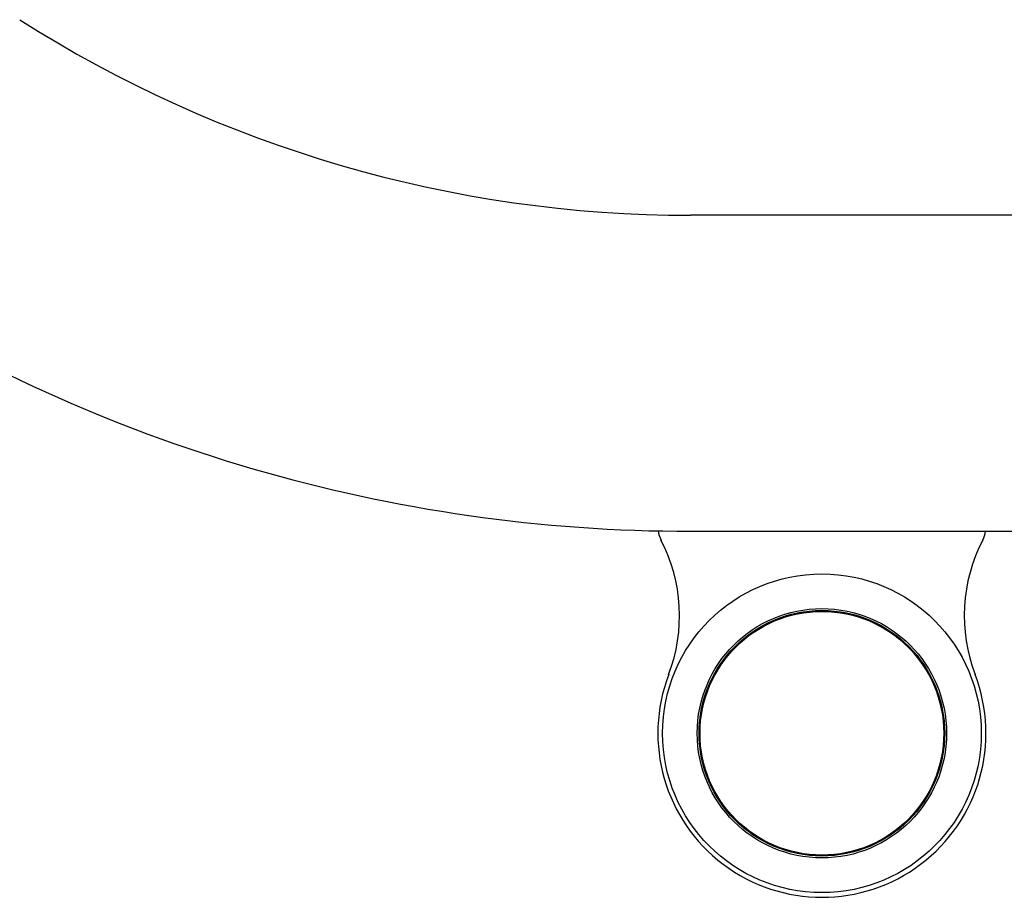
# Model space of a CAD drawing. Extents: x -2417 to 7525, y -2013 to 2181.
# Drawn here: x -148 to -43, y 1168 to 1261 of the extents above; entities that cross this region are included whole.
import ezdxf

# ---------------------------------------------------------------- set-up
doc = ezdxf.new("R2010")
doc.units = 0

msp = doc.modelspace()

# ---------------------------------------------------------------- linework, layer by layer
at = {"color": 7, "linetype": 'Continuous'}
for p, q in [((19.81, 1240.41), (-76.19, 1240.41)), ((-76.19, 1206.71), (19.81, 1206.71))]:
    msp.add_line(p, q, dxfattribs=at)
for radius in [17, 13.3, 13.1, 13]:
    msp.add_circle((-62.19, 1185.16), radius, dxfattribs=at)
for centre, radius, start, end in [((-76.19, 1373.56), 133.15, 237.4864, 270), ((-76.19, 1373.56), 166.85, 237.4864, 270), ((-76.69, 1207.16), 3, 187.9388, 207.5176), ((-94.88, 1197.69), 17.5, 339.0251, 27.5176), ((-29.51, 1197.69), 17.5, 152.4824, 200.9749), ((-47.69, 1207.16), 3, 332.4824, 351.3642), ((-62.19, 1185.16), 17.5, 159.0251, 20.9749)]:
    msp.add_arc(centre, radius, start, end, dxfattribs=at)

doc.saveas('drawing.dxf')
